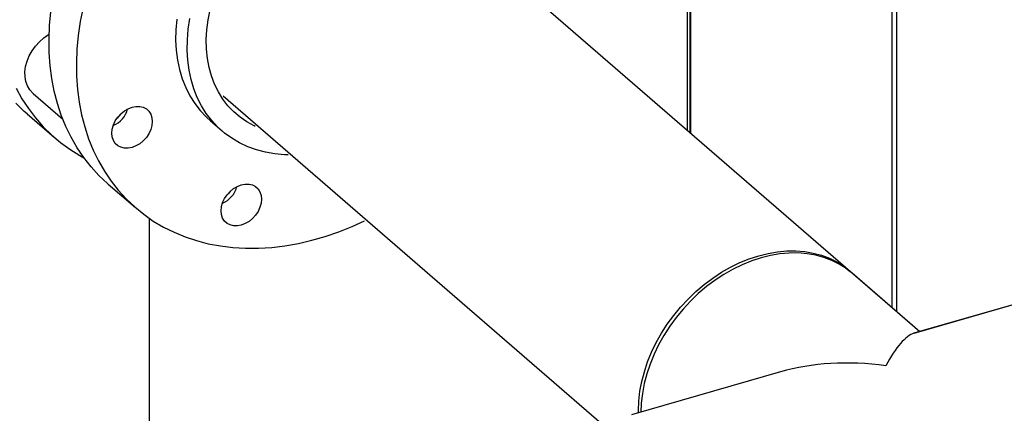
# Model space of a CAD drawing. Extents: x 19.1 to 29.8, y 0.6 to 8.7.
# Drawn here: x 24.5 to 24.8, y 6.9 to 7 of the extents above; entities that cross this region are included whole.
import ezdxf

# ---------------------------------------------------------------- set-up
doc = ezdxf.new("R2010")
doc.units = 0
doc.header["$MEASUREMENT"] = 0
doc.layers.get('0').update_dxf_attribs({"linetype": 'CONTINUOUS'})
doc.layers.add('D7', color=7, linetype='CONTINUOUS')

# ---------------------------------------------------------------- blocks, each defined once
blk = doc.blocks.new('A$C531A1E5B')
at = {"color": 7, "linetype": 'CONTINUOUS'}
for p, q in [((4.793540209049034, 3.394526179004259), (3.936718822517285, 3.147183149923489)), ((3.864114759903295, 3.368561548865831), (3.864114759903295, 3.212296974705634)), ((3.865013444075664, 3.36837064297649), (3.865013444075664, 3.211518691382381)), ((3.865131509630736, 3.367693781554109), (3.865131509630736, 3.211416443612393)), ((3.86523583184124, 3.367486115077995), (3.865235831841225, 3.211326097927923)), ((3.929781928712366, 3.155427440343203), (3.929781928712366, 3.31158755547246)), ((3.931194146697528, 3.311398354138127), (3.931194146697528, 3.15420442369237)), ((3.938654872353219, 3.147743343723059), (3.77364338261426, 3.290647485753293)), ((3.659458329828418, 3.243009233550833), (3.659674359119315, 3.243161078097611)), ((3.659458329828418, 3.243009233550833), (3.659663690880642, 3.242831385662672)), ((3.654543421594205, 3.224119786327126), (3.66405653349026, 3.215881189756104)), ((3.715390483691799, 3.223382804407471), (3.836712275338407, 3.118315050808858)), ((3.65262856236513, 3.217567095168093), (3.661368876994665, 3.209997760661849)), ((3.711377283398328, 3.215310372082637), (3.715062658227872, 3.212118743857783)), ((3.678575733766742, 3.195096185577947), (3.687316048396276, 3.187526851071706)), ((3.691797407752212, 3.076480427551033), (3.691797407752212, 3.184106306272301)), ((3.938654787500759, 3.147743319228262), (3.916960692134289, 3.166530956927762)), ((3.984648861823608, 3.161020664823972), (3.936820776162541, 3.147213885758356)), ((3.894074860275701, 3.134874202736338), (3.846246774614634, 3.121067423670723))]:
    blk.add_line(p, q, dxfattribs=at)
at = {"color": 7, "linetype": 'CONTINUOUS', "flags": 128}
for points in [[(3.65262856236513, 3.217567095168093), (3.651689385714796, 3.21840113952069), (3.64901844898413, 3.221020596424218)], [(3.649074041358581, 3.225826892469073), (3.650931297901018, 3.222466894175257), (3.653002211276664, 3.219277811263442), (3.655280380410964, 3.216269501006146), (3.657758763613664, 3.213451261917976), (3.660429700344331, 3.210831805014447), (3.663284934890576, 3.208419226886734), (3.666315641886065, 3.20622098467557), (3.669512453589142, 3.204243873021653), (3.670819265652476, 3.203524958562166)], [(3.678575733766742, 3.195096185577947), (3.678333423042055, 3.195307388106368), (3.675615615182416, 3.197875859805587), (3.673088351754082, 3.200645196450175), (3.670759444383457, 3.203606838179272), (3.668636091589782, 3.206751630728016), (3.666724856534834, 3.210069853722858), (3.665031646736644, 3.213551250726683), (3.663561695809683, 3.217185060940864), (3.662319547288, 3.220960052466268), (3.661309040581507, 3.224864557020432), (3.660533299108529, 3.228886506003537), (3.659994720641485, 3.233013467801761), (3.659694969895561, 3.237232686212694), (3.659634973383142, 3.241531119874022), (3.659814916549998, 3.245895482573632), (3.660234243202119, 3.250312284316529)], [(3.670525441218665, 3.251679142213382), (3.669631971854393, 3.247198538515399), (3.668974557831653, 3.242742949810285), (3.668555231179532, 3.238326148067388), (3.668375288012676, 3.233961785367779), (3.668435284525096, 3.229663351706453), (3.66873503527102, 3.225444133295518), (3.669273613738049, 3.221317171497294), (3.670049355211042, 3.21729522251419), (3.671059861917534, 3.213390717960026), (3.672302010439203, 3.20961572643462), (3.673771961366178, 3.205981916220441), (3.675465171164369, 3.202500519216617), (3.677376406219317, 3.199182296221775), (3.679499759012991, 3.196037503673029), (3.681828666383616, 3.193075861943933), (3.68435592981195, 3.190306525299345), (3.687073737671575, 3.187738053600125), (3.689973689374149, 3.185378385845105), (3.693046821335166, 3.18323481563209), (3.696283634679808, 3.181313968613765), (3.699674124603554, 3.179621782018183), (3.703207811296345, 3.178163486297136), (3.706873772335108, 3.176943588959126), (3.710660676444384, 3.175965860636916), (3.714556818520556, 3.175233323432719), (3.718550155811776, 3.174748241577053), (3.72262834514131, 3.174512114430133), (3.726778781059657, 3.174525671847441), (3.730988634807254, 3.174788871923774), (3.735244893967398, 3.175300901122782), (3.739534402686964, 3.176060176791554), (3.743843902340323, 3.177064352052509), (3.748160072510991, 3.178310323057463), (3.752469572164337, 3.179794238581444), (3.756759080883903, 3.181511511926605), (3.760673472182994, 3.183291558234675)], [(3.700563146888847, 3.247948076470767), (3.700264985160949, 3.24456818938711), (3.700205274985002, 3.241244208869819), (3.700384327662185, 3.23799346461419), (3.700801209694767, 3.234832904495558), (3.701453747652856, 3.231779006210928), (3.702338539505682, 3.228847691371893), (3.703450972358219, 3.226054242496723), (3.70478524650067, 3.223413223334379), (3.706334405645485, 3.220938402935893), (3.708090373194175, 3.218642683868888), (3.710043994345035, 3.216538034949581), (3.711377283398328, 3.215310372082637)], [(3.736262784675013, 3.204431833740436), (3.73506201812112, 3.204471460482051), (3.73196802921499, 3.204746785458497), (3.728966420706648, 3.205268987690925), (3.726072841593002, 3.206035344658694), (3.72330237765572, 3.207041860931428), (3.720669472810947, 3.208283288999331), (3.718187853805397, 3.209753156631285), (3.715870458651516, 3.211443800618056), (3.71372936917458, 3.213346406724728), (3.711775748023719, 3.215451055644035), (3.710019780475029, 3.217746774711038), (3.708470621330214, 3.220221595109525), (3.707136347187763, 3.222862614271868), (3.706023914335226, 3.22565606314704), (3.7051391224824, 3.228587377986074), (3.704486584524311, 3.231641276270704), (3.704069702491729, 3.234801836389337), (3.703890649814547, 3.238052580644968), (3.703950359990507, 3.241376561162257), (3.704248521718391, 3.244756448245914), (3.704783580521031, 3.24817462072969)], [(3.725731341896143, 3.213552330725435), (3.725379555020716, 3.213720302923255), (3.723022290435374, 3.215017799095953), (3.720825392729488, 3.216538311436285), (3.718802074304357, 3.218272695404124), (3.716964503635062, 3.220210520210216), (3.715323732087818, 3.22234013154816), (3.713889627455778, 3.224648721684792), (3.712670814612942, 3.227122406487389), (3.711674623643169, 3.229746308924488), (3.710907045756137, 3.232504648538089), (3.7103726972556, 3.235380836349199), (3.710074791776314, 3.238357574625896), (3.710015120956875, 3.241416960913927), (3.710194043664622, 3.244540595704176), (3.710610483837321, 3.247709693089476), (3.711261936954777, 3.250905193745258)], [(3.654543421594205, 3.224119786327126), (3.654401828751439, 3.224245774732957), (3.653454814730871, 3.2253035068395), (3.652718002273637, 3.226548820024362), (3.652208036747858, 3.227953581353294), (3.651936438810999, 3.229486055790815), (3.651909344145999, 3.231111623128037), (3.652127364849854, 3.232793560089586), (3.652585575605606, 3.234493869951002), (3.653273624950494, 3.2361741409247), (3.654175969126364, 3.237796413922633), (3.655272223229495, 3.239324040092015), (3.656537621727018, 3.240722508751436), (3.657943577936358, 3.241960227023437), (3.659458329828418, 3.243009233550833)], [(3.686231447040633, 3.20680998254392), (3.684969306949803, 3.206569944032102), (3.683755670194849, 3.206587749963235), (3.682637176155644, 3.206862716065373), (3.681656807930857, 3.207384275545415), (3.680852240521581, 3.208132385165033), (3.680254393002123, 3.209078295491093), (3.679886240317408, 3.210185655720235), (3.679761930368635, 3.211411910619869), (3.679886240317408, 3.212709935901893), (3.680254393002123, 3.214029849182662), (3.680852240521581, 3.215320926935009), (3.681656807930857, 3.216533553764958), (3.682637176155644, 3.217621129103481), (3.683755670194849, 3.21854185804024), (3.684969306949803, 3.219260357478547), (3.686231447040633, 3.219749015887924), (3.687493587131463, 3.219989054399742), (3.688707223886418, 3.219971248468607), (3.689825717925622, 3.219696282366471), (3.690806086150396, 3.219174722886429), (3.691610653559685, 3.218426613266811), (3.692208501079129, 3.217480702940751), (3.692576653763858, 3.216373342711609), (3.692700963712632, 3.215147087811975), (3.692576653763858, 3.213849062529951), (3.692208501079129, 3.212529149249182), (3.691610653559685, 3.211238071496835), (3.690806086150396, 3.210025444666886), (3.689825717925622, 3.208937869328363), (3.688707223886418, 3.208017140391602), (3.687493587131463, 3.207298640953297), (3.686231447040633, 3.20680998254392)], [(3.682638424728403, 3.21762232373975), (3.682022435487006, 3.216816421188577), (3.681419876581948, 3.21621526553916)], [(3.725818858077581, 3.185119989388323), (3.724838489852793, 3.184032414049799), (3.723719995813589, 3.18311168511304), (3.722506359058634, 3.182393185674734), (3.721244218967804, 3.181904527265358), (3.719982078876974, 3.181664488753539), (3.71876844212202, 3.181682294684672), (3.717649948082816, 3.181957260786811), (3.716669579858042, 3.182478820266851), (3.715865012448752, 3.183226929886469), (3.715267164929308, 3.184172840212529), (3.71489901224458, 3.185280200441671), (3.714774702295806, 3.186506455341306), (3.71489901224458, 3.187804480623331), (3.715267164929308, 3.189124393904098), (3.715865012448752, 3.190415471656445), (3.716669579858042, 3.191628098486394), (3.717649948082816, 3.192715673824917), (3.71876844212202, 3.193636402761678), (3.719982078876974, 3.194354902199983), (3.721244218967804, 3.19484356060936), (3.722506359058634, 3.195083599121178), (3.723719995813589, 3.195065793190045), (3.724838489852793, 3.194790827087907), (3.725818858077581, 3.194269267607865), (3.726623425486856, 3.193521157988247), (3.727221273006315, 3.192575247662187), (3.727589425691029, 3.191467887433046), (3.727713735639803, 3.190241632533411), (3.727589425691029, 3.188943607251387), (3.727221273006315, 3.187623693970618), (3.726623425486856, 3.186332616218271), (3.725818858077581, 3.185119989388323)], [(3.717651195624718, 3.192716866885412), (3.717035207414192, 3.191910965910013), (3.716432649923824, 3.19130981150807)], [(3.848529416990566, 3.121726365765827), (3.84852254166146, 3.122452237127586), (3.848641318789937, 3.125509604922133), (3.848996917874892, 3.128616699034652), (3.849587146529707, 3.131754363196723), (3.850408365798437, 3.13490325266541), (3.851455512591237, 3.138043953490028), (3.852722130899913, 3.1411571022056), (3.854200411601376, 3.144223505215066), (3.855881240603544, 3.147224257124201), (3.857754255036674, 3.150140857299618), (3.859807907143953, 3.152955323931383), (3.862029535477241, 3.155650304896795), (3.864405442959075, 3.158209184742034), (3.866920981329777, 3.160616187121942), (3.869560641458769, 3.162856472066434), (3.872308148963604, 3.164916227473856), (3.875146564546874, 3.166782754267192), (3.878058388432613, 3.16844454468807), (3.881025668258339, 3.169891353245944), (3.884030109757155, 3.171114259884941), (3.887053189548148, 3.17210572497898), (3.89007626933914, 3.172859635816058), (3.893080710837943, 3.17337134428516), (3.896047990663654, 3.173637695533417), (3.898959814549407, 3.173657047416812), (3.901798230132677, 3.173429280624546), (3.904545737637513, 3.172955799414641), (3.907185397766519, 3.172239522956193), (3.909700936137206, 3.171284867331767), (3.912076843619055, 3.170097718310737), (3.914298471952314, 3.168685395061583)], [(3.916960692134289, 3.166530956927762), (3.915079542492073, 3.168008968132018), (3.912857914158785, 3.169421291381173), (3.910482006676951, 3.170608440402203), (3.907966468306249, 3.171563096026631), (3.905326808177257, 3.172279372485074), (3.902579300672421, 3.172752853694981), (3.899740885089138, 3.172980620487245), (3.896829061203384, 3.172961268603853), (3.893861781377687, 3.172694917355596), (3.890857339878885, 3.172183208886489), (3.887834260087892, 3.171429298049414), (3.884811180296886, 3.170437832955376), (3.881806738798083, 3.169214926316378), (3.878839458972372, 3.167768117758502), (3.875927635086619, 3.166106327337626), (3.873089219503363, 3.164239800544292), (3.870341711998528, 3.162180045136864), (3.867702051869507, 3.159939760192374), (3.865186513498834, 3.157532757812467), (3.862810606016971, 3.154973877967226), (3.860588977683712, 3.152278897001814), (3.858535325576419, 3.149464430370053), (3.856662311143275, 3.146547830194633), (3.85498148214112, 3.143547078285502), (3.853503201439644, 3.140480675276031), (3.852236583130981, 3.13736752656046), (3.851189436338181, 3.134226825735844), (3.850368217069452, 3.131077936267157), (3.849777988414637, 3.127940272105086), (3.849422389329668, 3.124833177992565), (3.849304005295174, 3.12194997014891)], [(3.914298471952314, 3.168685395061583), (3.916352124059607, 3.167056605026785), (3.916566416176927, 3.166865364450828)]]:
    blk.add_lwpolyline(points, dxfattribs=at)
at = {"color": 7, "linetype": 'CONTINUOUS'}
for centre, radius, start, end in [((3.67717561045756, 3.221122083749343), 0.007878302461300168, 292.4757171747389, 345.7374935411113), ((3.712188382518271, 3.196216628355257), 0.00787830229154791, 292.4757093805925, 345.7375012887807)]:
    blk.add_arc(centre, radius, start, end, dxfattribs=at)
for major_axis, ratio, start_param, end_param in [((0.01076908785851729, 0.04899839683201308), 0.2493111653589844, 0.1345346721513139, 0.7225372756988407), ((0.06022714395602154, -0.01323699236433338), 0.6158408310986548, 1.705330998946144, 2.293333602493728)]:
    blk.add_ellipse((3.927787501241134, 3.098298128360494), major_axis=major_axis, ratio=ratio, start_param=start_param, end_param=end_param, dxfattribs=at)

msp = doc.modelspace()

# ---------------------------------------------------------------- block references
at = {"layer": 'D7', "color": 7, "linetype": 'CONTINUOUS'}
msp.add_blockref('A$C531A1E5B', (20.84127764199643, 3.76358550064413), dxfattribs=at)

doc.saveas('drawing.dxf')
